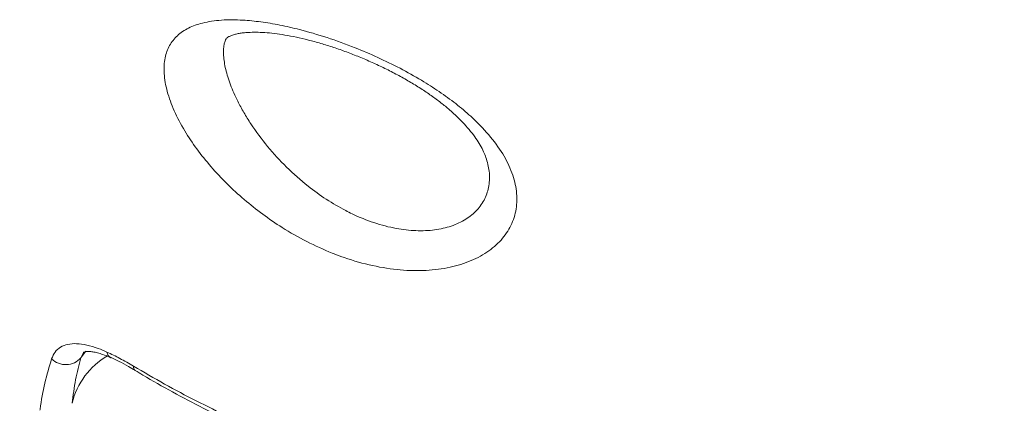
# Model space of a CAD drawing. Units: millimetres. Extents: x -29427 to 16085, y -6422 to 9351.
# Drawn here: x -27272 to -27017, y 6393 to 6492 of the extents above; entities that cross this region are included whole.
import ezdxf

# ---------------------------------------------------------------- set-up
doc = ezdxf.new("R2010")
doc.units = ezdxf.units.MM

msp = doc.modelspace()

# ---------------------------------------------------------------- linework, layer by layer
at = {"color": 7, "linetype": 'Continuous', "lineweight": 15}
msp.add_line((-27218.99, 6486.86), (-27219.05, 6486.69), dxfattribs=at)
at = {"color": 8, "linetype": 'Continuous', "lineweight": 15}
for p in [(-27255.31, 6406.01), (-27255.86, 6405.7)]:
    msp.add_line(p, (-27256.55, 6404.33), dxfattribs=at)
for centre, radius, start, end in [((-27247.77, 6406.16), 2.07, 189.5425, 242.0083), ((-27239.81, 6387.91), 19.59, 120.2636, 166.3751), ((-27241.68, 6401.99), 1.25, 171.9228, 231.5584)]:
    msp.add_arc(centre, radius, start, end, dxfattribs=at)
at = {"color": 7, "linetype": 'Continuous', "lineweight": 15}
msp.add_arc((-27260.49, 6407.79), 5.24, 225.5858, 318.6952, dxfattribs=at)
for points, knots in [([(-27191.4, 6431.48), (-27193.61, 6432.43), (-27198.03, 6434.34), (-27204.05, 6437.82), (-27209.46, 6441.52), (-27214.26, 6445.34), (-27218.76, 6449.47), (-27222.88, 6453.87), (-27226.57, 6458.47), (-27229.83, 6463.35), (-27232.48, 6468.4), (-27234.33, 6473.45), (-27235.14, 6478.12), (-27234.91, 6482.15), (-27233.68, 6485.42), (-27231.64, 6488.02), (-27228.75, 6489.96), (-27224.93, 6491.34), (-27220.21, 6492.03), (-27215.06, 6492.02), (-27209.93, 6491.51), (-27205.01, 6490.69), (-27199.29, 6489.38), (-27192.76, 6487.47), (-27185.94, 6485.01), (-27179.58, 6482.3), (-27173.79, 6479.47), (-27168.44, 6476.49), (-27163.61, 6473.4), (-27159.32, 6470.28), (-27154.89, 6466.56), (-27150.65, 6462.2), (-27147.02, 6457.27), (-27144.61, 6452.33), (-27143.41, 6447.5), (-27143.51, 6442.87), (-27144.85, 6438.58), (-27147.44, 6434.77), (-27151.15, 6431.57), (-27155.9, 6429.13), (-27161.5, 6427.5), (-27167.79, 6426.81), (-27174.63, 6427.06), (-27181.83, 6428.3), (-27187.49, 6429.97), (-27190.66, 6431.19), (-27191.4, 6431.48)], [0, 0, 0, 0, 0.024457, 0.048917, 0.069303, 0.089745, 0.110125, 0.130783, 0.151512, 0.172144, 0.195081, 0.218, 0.240897, 0.263791, 0.28501, 0.306242, 0.328626, 0.351024, 0.376886, 0.40276, 0.422643, 0.44258, 0.462464, 0.489049, 0.515628, 0.53698, 0.55841, 0.579747, 0.598158, 0.61663, 0.635033, 0.660658, 0.686278, 0.711224, 0.736168, 0.761117, 0.786066, 0.811202, 0.836341, 0.861665, 0.886995, 0.912703, 0.938419, 0.965123, 0.991836, 1, 1, 1, 1]), ([(-27219.08, 6486.7), (-27219.06, 6486.77), (-27218.99, 6486.96), (-27218.9, 6487.07), (-27218.67, 6487.31), (-27218.22, 6487.61), (-27217.53, 6487.94), (-27216.62, 6488.24), (-27215.6, 6488.46), (-27214.44, 6488.62), (-27212.99, 6488.74), (-27211.16, 6488.78), (-27208.9, 6488.7), (-27206.38, 6488.46), (-27203.64, 6488.06), (-27200.7, 6487.5), (-27197.59, 6486.78), (-27194.36, 6485.89), (-27191.04, 6484.85), (-27187.7, 6483.68), (-27184.36, 6482.38), (-27181.04, 6480.96), (-27177.73, 6479.41), (-27174.51, 6477.75), (-27171.4, 6476.01), (-27168.45, 6474.2), (-27165.71, 6472.36), (-27163.2, 6470.5), (-27160.94, 6468.66), (-27158.91, 6466.8), (-27157.09, 6464.93), (-27155.47, 6463.05), (-27154.09, 6461.2), (-27152.97, 6459.43), (-27152.1, 6457.76), (-27151.73, 6456.78), (-27151.55, 6456.3)], [0, 0, 0, 0, 0.022985, 0.061315, 0.096328, 0.125858, 0.153651, 0.182991, 0.203902, 0.224708, 0.245609, 0.274586, 0.304336, 0.334957, 0.366353, 0.398378, 0.430853, 0.463583, 0.496374, 0.528851, 0.560673, 0.592621, 0.624627, 0.65639, 0.687696, 0.718366, 0.748269, 0.777332, 0.805407, 0.83258, 0.860669, 0.888892, 0.917089, 0.945098, 0.972833, 1, 1, 1, 1]), ([(-27352.12, 6472.05), (-27351.46, 6468.99), (-27350.14, 6462.88), (-27347.54, 6453.78), (-27344.49, 6444.74), (-27340.92, 6435.73), (-27336.84, 6426.78), (-27332.24, 6417.9), (-27327.15, 6409.15), (-27321.64, 6400.67), (-27315.75, 6392.47), (-27309.5, 6384.55), (-27302.82, 6376.83), (-27295.67, 6369.25), (-27288.07, 6361.87), (-27279.99, 6354.69), (-27271.51, 6347.76), (-27262.75, 6341.19), (-27253.75, 6334.99), (-27244.52, 6329.15), (-27234.97, 6323.6), (-27225.05, 6318.32), (-27214.77, 6313.34), (-27204.13, 6308.67), (-27193.22, 6304.35), (-27182.19, 6300.43), (-27171.1, 6296.93), (-27159.94, 6293.82), (-27148.6, 6291.08), (-27137.01, 6288.69), (-27125.22, 6286.67), (-27113.22, 6285.03), (-27101.11, 6283.8), (-27089.06, 6282.98), (-27077.12, 6282.57), (-27065.29, 6282.55), (-27053.43, 6282.92), (-27041.49, 6283.69), (-27029.52, 6284.86), (-27017.51, 6286.44), (-27005.57, 6288.44), (-26993.85, 6290.81), (-26982.41, 6293.54), (-26971.24, 6296.6), (-26960.21, 6300.04), (-26949.26, 6303.88), (-26938.46, 6308.11), (-26927.79, 6312.73), (-26917.36, 6317.73), (-26907.3, 6323.03), (-26897.65, 6328.58), (-26887.31, 6335.07), (-26876.34, 6342.68), (-26864.91, 6351.54), (-26854.99, 6360.16), (-26846.42, 6368.38), (-26839.16, 6376), (-26832.39, 6383.76), (-26825.36, 6392.58), (-26818.19, 6402.63), (-26811.14, 6413.97), (-26805.39, 6424.69), (-26800.76, 6434.68), (-26797.29, 6443.31), (-26794.16, 6452.32), (-26791.37, 6461.7), (-26789.86, 6468.59), (-26789.11, 6472.04)], [0, 0, 0, 0, 0.014651, 0.029301, 0.044053, 0.058806, 0.073879, 0.088952, 0.104136, 0.119321, 0.133971, 0.148622, 0.163374, 0.178126, 0.1932, 0.208273, 0.223457, 0.238642, 0.253293, 0.267944, 0.282697, 0.29745, 0.312524, 0.327598, 0.342783, 0.357968, 0.372619, 0.387269, 0.402022, 0.416774, 0.431847, 0.446921, 0.462105, 0.477289, 0.491939, 0.506589, 0.521341, 0.536093, 0.551166, 0.566239, 0.581423, 0.596606, 0.611256, 0.625906, 0.640657, 0.655409, 0.670481, 0.685554, 0.700737, 0.715921, 0.73057, 0.74522, 0.765096, 0.784987, 0.804863, 0.820046, 0.835229, 0.849879, 0.864528, 0.884404, 0.904295, 0.924171, 0.939354, 0.954537, 0.966948, 0.983474, 1, 1, 1, 1]), ([(-27349.56, 6461.21), (-27348.99, 6459.06), (-27347.88, 6454.83), (-27345.86, 6448.41), (-27343.5, 6441.88), (-27340.76, 6435.07), (-27337.64, 6428.09), (-27334.16, 6421.1), (-27330.39, 6414.19), (-27326.35, 6407.42), (-27322.04, 6400.79), (-27317.47, 6394.3), (-27312.6, 6387.9), (-27307.44, 6381.61), (-27302.01, 6375.43), (-27296.3, 6369.39), (-27290.33, 6363.48), (-27284.1, 6357.72), (-27277.63, 6352.12), (-27270.93, 6346.69), (-27264.01, 6341.44), (-27256.89, 6336.39), (-27249.57, 6331.53), (-27242.07, 6326.88), (-27234.4, 6322.45), (-27226.58, 6318.23), (-27218.61, 6314.25), (-27210.51, 6310.5), (-27202.25, 6306.96), (-27193.82, 6303.63), (-27185.19, 6300.51), (-27176.41, 6297.6), (-27167.49, 6294.91), (-27158.46, 6292.46), (-27149.35, 6290.26), (-27140.17, 6288.3), (-27130.96, 6286.59), (-27121.71, 6285.13), (-27112.41, 6283.92), (-27103.03, 6282.95), (-27093.57, 6282.23), (-27084.05, 6281.75), (-27074.51, 6281.51), (-27064.96, 6281.53), (-27055.45, 6281.8), (-27045.99, 6282.32), (-27036.61, 6283.09), (-27027.28, 6284.1), (-27017.97, 6285.37), (-27008.68, 6286.88), (-26999.41, 6288.64), (-26990.21, 6290.65), (-26981.09, 6292.9), (-26972.09, 6295.38), (-26963.23, 6298.09), (-26954.53, 6301.02), (-26945.99, 6304.17), (-26937.58, 6307.55), (-26929.28, 6311.16), (-26921.09, 6315.01), (-26913.05, 6319.08), (-26905.18, 6323.36), (-26897.49, 6327.84), (-26890.02, 6332.51), (-26882.78, 6337.36), (-26875.8, 6342.37), (-26869.06, 6347.54), (-26862.54, 6352.89), (-26856.22, 6358.43), (-26850.12, 6364.16), (-26844.24, 6370.07), (-26838.59, 6376.15), (-26833.19, 6382.38), (-26828.03, 6388.77), (-26823.14, 6395.3), (-26818.53, 6401.96), (-26814.19, 6408.73), (-26810.15, 6415.61), (-26806.4, 6422.58), (-26802.95, 6429.63), (-26799.81, 6436.75), (-26796.98, 6443.92), (-26794.47, 6451.14), (-26792.28, 6458.39), (-26790.51, 6465.24), (-26789.56, 6469.66), (-26789.14, 6471.65)], [0, 0, 0, 0, 0.010466, 0.020643, 0.031445, 0.042836, 0.054782, 0.066737, 0.078715, 0.090725, 0.102486, 0.114327, 0.126227, 0.138179, 0.150178, 0.162216, 0.174285, 0.186378, 0.198486, 0.2106, 0.222709, 0.234803, 0.246876, 0.258918, 0.270922, 0.282881, 0.29479, 0.306642, 0.318472, 0.330405, 0.342403, 0.354448, 0.366521, 0.378602, 0.390664, 0.402689, 0.414655, 0.426562, 0.438463, 0.450428, 0.462455, 0.474522, 0.486609, 0.498688, 0.510735, 0.522727, 0.534647, 0.546535, 0.558469, 0.570475, 0.582531, 0.594614, 0.606703, 0.618767, 0.630784, 0.642732, 0.654621, 0.666528, 0.678512, 0.690549, 0.702622, 0.714707, 0.726779, 0.738816, 0.750795, 0.762704, 0.774535, 0.786384, 0.798287, 0.81024, 0.822235, 0.834266, 0.846327, 0.858408, 0.870503, 0.882603, 0.894697, 0.906777, 0.918835, 0.930864, 0.942857, 0.954808, 0.966711, 0.978561, 0.99034, 1, 1, 1, 1]), ([(-27264.16, 6404.05), (-27263.88, 6404.67), (-27263.34, 6405.92), (-27261.89, 6407.17), (-27260.02, 6407.9), (-27257.72, 6408.08), (-27255.05, 6407.71), (-27252.38, 6406.93), (-27250.57, 6406.15), (-27249.81, 6405.82)], [0, 0, 0, 0, 0.1477433, 0.2954997, 0.4439777, 0.5924725, 0.7424965, 0.8925336, 1, 1, 1, 1]), ([(-27255.86, 6405.7), (-27255.85, 6405.72), (-27255.81, 6405.78), (-27255.84, 6405.76), (-27255.57, 6405.88), (-27255.04, 6405.97), (-27254.25, 6405.97), (-27253.22, 6405.84), (-27251.94, 6405.55), (-27250.45, 6405.05), (-27249.36, 6404.64), (-27248.75, 6404.34), (-27248.74, 6404.33)], [0, 0, 0, 0, 0.089192, 0.233315, 0.343803, 0.461816, 0.560516, 0.666087, 0.772023, 0.883062, 0.997171, 1, 1, 1, 1]), ([(-27249.81, 6405.82), (-27248.69, 6405.29), (-27246.44, 6404.21), (-27244.1, 6402.85), (-27242.92, 6402.17)], [0, 0, 0, 0, 0.49683, 1, 1, 1, 1]), ([(-27267.17, 6390.75), (-27267.16, 6390.85), (-27266.86, 6393.28), (-27266.03, 6397.86), (-27264.78, 6401.99), (-27264.16, 6404.05)], [0, 0, 0, 0, 0.0198699, 0.5089894, 1, 1, 1, 1]), ([(-27256.55, 6404.33), (-27257.05, 6402.46), (-27258.04, 6398.72), (-27258.58, 6394.59), (-27258.85, 6392.52)], [0, 0, 0, 0, 0.49944, 1, 1, 1, 1]), ([(-27248.72, 6404.39), (-27248.02, 6404.06), (-27246.55, 6403.38), (-27244.44, 6402.26), (-27243.03, 6401.41), (-27242.44, 6401.06)], [0, 0, 0, 0, 0.343979, 0.72941, 1, 1, 1, 1]), ([(-27242.92, 6402.17), (-27240.25, 6400.6), (-27232.28, 6395.92), (-27223.86, 6391.74), (-27218.27, 6388.96)], [0, 0, 0, 0, 0.335439, 1, 1, 1, 1]), ([(-27242.45, 6401.03), (-27241.8, 6400.64), (-27238.65, 6398.71), (-27232.78, 6395.44), (-27225.23, 6391.41), (-27220.17, 6388.96), (-27217.83, 6387.83)], [0, 0, 0, 0, 0.081823, 0.402275, 0.723438, 1, 1, 1, 1])]:
    msp.add_open_spline(points, degree=3, knots=knots, dxfattribs=at)
at = {"color": 8, "linetype": 'Continuous', "lineweight": 15}
for points, knots in [([(-27219.05, 6486.69), (-27219.17, 6486.39), (-27219.6, 6485.32), (-27219.65, 6482.8), (-27219.13, 6479.22), (-27217.85, 6475.15), (-27216.17, 6471.35), (-27214.32, 6467.93), (-27211.87, 6463.97), (-27208.29, 6459.12), (-27203.29, 6453.65), (-27198.13, 6449.09), (-27192.95, 6445.32), (-27189.59, 6443.45), (-27187.9, 6442.51)], [0, 0, 0, 0, 0.031045, 0.110123, 0.192389, 0.273296, 0.356739, 0.412751, 0.469283, 0.585599, 0.699197, 0.815594, 0.907047, 1, 1, 1, 1]), ([(-27187.9, 6442.51), (-27187.34, 6442.22), (-27184.92, 6441), (-27180.52, 6439.23), (-27174.94, 6437.77), (-27169.62, 6437.17), (-27164.79, 6437.38), (-27160.39, 6438.39), (-27156.67, 6440.14), (-27153.72, 6442.57), (-27151.68, 6445.52), (-27150.62, 6448.95), (-27150.48, 6452.55), (-27151.2, 6455.09), (-27151.54, 6456.3)], [0, 0, 0, 0, 0.028533, 0.122044, 0.217923, 0.304385, 0.393151, 0.479893, 0.569266, 0.655763, 0.744961, 0.831149, 0.920002, 1, 1, 1, 1])]:
    msp.add_open_spline(points, degree=3, knots=knots, dxfattribs=at)

doc.saveas('drawing.dxf')
